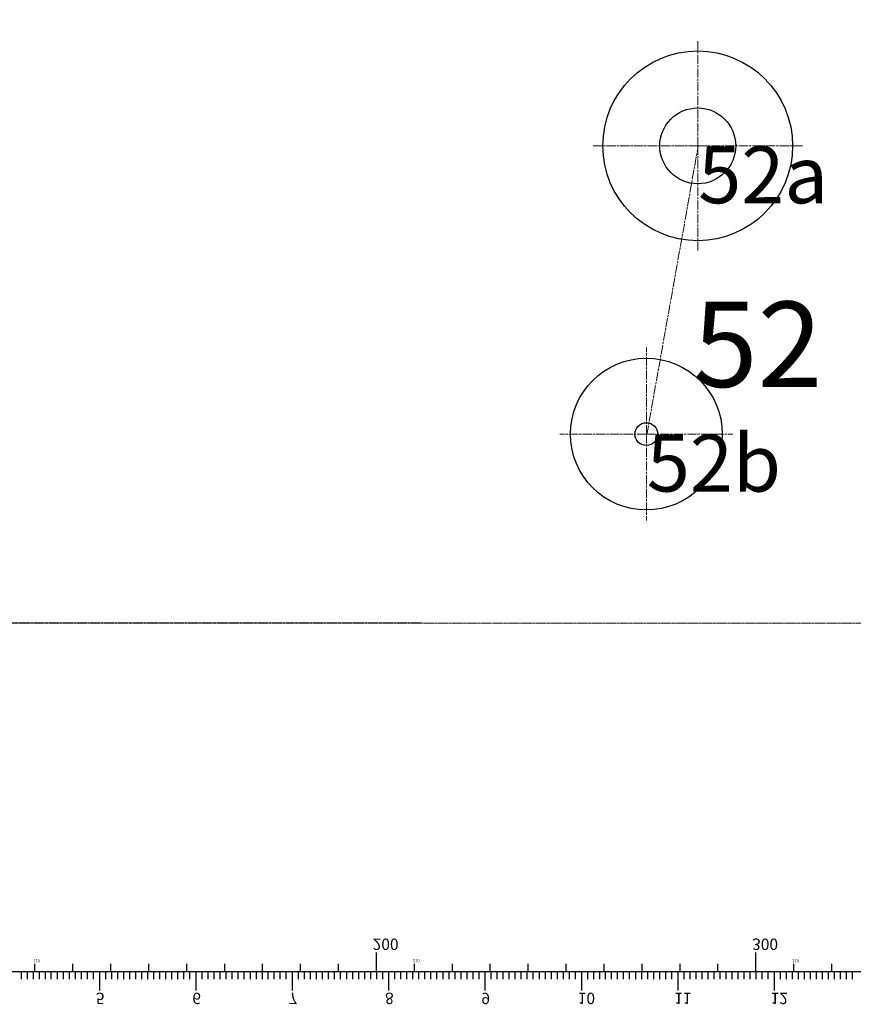
# Model space of a CAD drawing. Units: millimetres. Extents: x 23 to 2323, y -1705 to 1766.
# Drawn here: x 244 to 464, y -976 to -716 of the extents above; entities that cross this region are included whole.
import ezdxf
from ezdxf.enums import TextEntityAlignment as Align

# ---------------------------------------------------------------- set-up
doc = ezdxf.new("R2018")
doc.units = ezdxf.units.MM
doc.header["$LTSCALE"] = 0.2
doc.linetypes.add('AM_ISO08W050', pattern=[18, 12, -1.5, 3, -1.5])
doc.layers.get('0').update_dxf_attribs({"lineweight": 30})
doc.layers.add('AM_7_Axes_osy', color=6, linetype='AM_ISO08W050', lineweight=9)
doc.layers.add('LASVIT_GEO_NACRTU', color=7, linetype='Continuous', lineweight=25)
doc.layers.add('GH$CislovaniFix', color=7, linetype='Continuous', true_color=0x000000)
doc.layers.add('GH$CislovaniSkel', color=7, linetype='Continuous', true_color=0x000000)
doc.layers.add('LASVIT_SRAFY', color=7, linetype='Continuous', lineweight=18, true_color=0x800000)
doc.styles.add('Arial obyčejné', font='arial.ttf')
doc.styles.add('LASVIT_TEXT_3_70', font='isocpeur.ttf', dxfattribs={"width": 0.699999988079071})
doc.styles.get("Standard").update_dxf_attribs({"font": 'ISOCP.SHX'})

# ---------------------------------------------------------------- blocks, each defined once
blk = doc.blocks.new('*U34')
blk.add_line((0, 1), (0, -1))
blk = doc.blocks.new('*U35')
at = {"color": 0, "linetype": 'ByBlock', "lineweight": -2, "transparency": 16777216}
for p in [(100, 0), (110, 0), (120, 0), (130, 0), (140, 0), (150, 0), (160, 0), (170, 0), (180, 0), (190, 0), (200, 0), (210, 0), (220, 0), (230, 0), (240, 0), (250, 0), (260, 0), (270, 0), (280, 0), (290, 0), (300, 0), (310, 0)]:
    blk.add_blockref('*U34', p, dxfattribs=at)
blk = doc.blocks.new('Meritko Lasvit')
for p, q in [((127, 0), (127, 5)), ((152.4, 0), (152.4, 5)), ((177.8, 0), (177.8, 5)), ((203.1999999999999, 0), (203.1999999999999, 5)), ((228.6000003702372, 7.381828481811681e-10), (228.6000003702372, 5.000000000738183)), ((254.0000007404745, 1.476365696362336e-09), (254.0000007404745, 5.000000001476366)), ((279.4000011107119, 2.214562755398219e-09), (279.4000011107119, 5.000000002214563)), ((304.8000014809492, 2.952759814434103e-09), (304.8000014809492, 5.00000000295276)), ((0, 0), (508.0000033321356, 6.643702477049374e-09)), ((106.3355, 1.328729126726103e-09), (106.3355, 2.000000001328729)), ((107.914, 1.328729126726103e-09), (107.914, 2.000000001328729)), ((109.4925, 1.328729126726103e-09), (109.4925, 2.000000001328729)), ((111.071, 1.328729126726103e-09), (111.071, 2.000000001328729)), ((112.6495, 1.328729126726103e-09), (112.6495, 2.000000001328729)), ((114.228, 1.328729126726103e-09), (114.228, 2.000000001328729)), ((115.8785, 1.328729126726103e-09), (115.8785, 2.000000001328729)), ((117.457, 1.328729126726103e-09), (117.457, 2.000000001328729)), ((119.0354999999999, 1.328729126726103e-09), (119.0354999999999, 2.000000001328729)), ((120.614, 1.328729126726103e-09), (120.614, 2.000000001328729)), ((122.1925, 1.328729126726103e-09), (122.1925, 2.000000001328729)), ((123.7709999999999, 1.328729126726103e-09), (123.7709999999999, 2.000000001328729)), ((125.3495, 1.328729126726103e-09), (125.3495, 2.000000001328729)), ((128.5785, 0), (128.5785, 2)), ((130.157, 0), (130.157, 2)), ((131.7354999999999, 0), (131.7354999999999, 2)), ((133.314, 0), (133.314, 2)), ((134.8925, 0), (134.8925, 2)), ((136.4709999999999, 0), (136.4709999999999, 2)), ((138.0495, 0), (138.0495, 2)), ((139.6279999999999, 0), (139.6279999999999, 2)), ((141.2785, 0), (141.2785, 2)), ((142.857, 0), (142.857, 2)), ((144.4354999999999, 0), (144.4354999999999, 2)), ((146.014, 0), (146.014, 2)), ((147.5925, 0), (147.5925, 2)), ((149.1709999999999, 0), (149.1709999999999, 2)), ((150.7495, 0), (150.7495, 2)), ((153.9784999999999, 1.993100795516511e-09), (153.9784999999999, 2.000000001993101)), ((155.557, 1.993100795516511e-09), (155.557, 2.000000001993101)), ((157.1355, 1.993100795516511e-09), (157.1355, 2.000000001993101)), ((158.7139999999999, 1.993100795516511e-09), (158.7139999999999, 2.000000001993101)), ((160.2925, 1.993100795516511e-09), (160.2925, 2.000000001993101)), ((161.871, 1.993100795516511e-09), (161.871, 2.000000001993101)), ((163.4494999999999, 1.993100795516511e-09), (163.4494999999999, 2.000000001993101)), ((165.028, 1.993100795516511e-09), (165.028, 2.000000001993101)), ((166.6785, 1.993100795516511e-09), (166.6785, 2.000000001993101)), ((168.2569999999999, 1.993100795516511e-09), (168.2569999999999, 2.000000001993101)), ((169.8355, 1.993100795516511e-09), (169.8355, 2.000000001993101)), ((171.4139999999999, 1.993100795516511e-09), (171.4139999999999, 2.000000001993101)), ((172.9924999999999, 1.993100795516511e-09), (172.9924999999999, 2.000000001993101)), ((174.571, 1.993100795516511e-09), (174.571, 2.000000001993101)), ((176.1494999999999, 1.993100795516511e-09), (176.1494999999999, 2.000000001993101)), ((179.3784999999999, 2.325293735339073e-09), (179.3784999999999, 2.000000002325294)), ((180.9569999999999, 2.325293735339073e-09), (180.9569999999999, 2.000000002325294)), ((182.5355, 2.325293735339073e-09), (182.5355, 2.000000002325294)), ((184.1139999999999, 2.325293735339073e-09), (184.1139999999999, 2.000000002325294)), ((185.6924999999999, 2.325293735339073e-09), (185.6924999999999, 2.000000002325294)), ((187.271, 2.325293735339073e-09), (187.271, 2.000000002325294)), ((188.8494999999999, 2.325293735339073e-09), (188.8494999999999, 2.000000002325294)), ((190.4279999999999, 2.325293735339073e-09), (190.4279999999999, 2.000000002325294)), ((192.0785, 2.325293735339073e-09), (192.0785, 2.000000002325294)), ((193.6569999999999, 2.325293735339073e-09), (193.6569999999999, 2.000000002325294)), ((195.2354999999999, 2.325293735339073e-09), (195.2354999999999, 2.000000002325294)), ((196.8139999999999, 2.325293735339073e-09), (196.8139999999999, 2.000000002325294)), ((198.3924999999999, 2.325293735339073e-09), (198.3924999999999, 2.000000002325294)), ((199.9709999999999, 2.325293735339073e-09), (199.9709999999999, 2.000000002325294)), ((200, 0), (200, -5)), ((201.5494999999999, 2.325293735339073e-09), (201.5494999999999, 2.000000002325294)), ((204.7784999999999, 2.65747246430692e-09), (204.7784999999999, 2.000000002657472)), ((206.3569999999999, 2.65747246430692e-09), (206.3569999999999, 2.000000002657472)), ((207.9354999999999, 2.65747246430692e-09), (207.9354999999999, 2.000000002657472)), ((209.5139999999999, 2.65747246430692e-09), (209.5139999999999, 2.000000002657472)), ((211.0924999999999, 2.65747246430692e-09), (211.0924999999999, 2.000000002657472)), ((212.6709999999999, 2.65747246430692e-09), (212.6709999999999, 2.000000002657472)), ((214.2494999999999, 2.65747246430692e-09), (214.2494999999999, 2.000000002657472)), ((215.8279999999999, 2.65747246430692e-09), (215.8279999999999, 2.000000002657472)), ((217.4784999999999, 2.65747246430692e-09), (217.4784999999999, 2.000000002657472)), ((219.0569999999999, 2.65747246430692e-09), (219.0569999999999, 2.000000002657472)), ((220.6354999999999, 2.65747246430692e-09), (220.6354999999999, 2.000000002657472)), ((222.2139999999999, 2.65747246430692e-09), (222.2139999999999, 2.000000002657472)), ((223.7924999999999, 2.65747246430692e-09), (223.7924999999999, 2.000000002657472)), ((225.3709999999999, 2.65747246430692e-09), (225.3709999999999, 2.000000002657472)), ((226.9494999999999, 2.65747246430692e-09), (226.9494999999999, 2.000000002657472)), ((230.1785003702372, 2.989665404129482e-09), (230.1785003702372, 2.000000002989665)), ((231.7570003702372, 2.989665404129482e-09), (231.7570003702372, 2.000000002989665)), ((233.3355003702372, 2.989665404129482e-09), (233.3355003702372, 2.000000002989665)), ((234.9140003702372, 2.989665404129482e-09), (234.9140003702372, 2.000000002989665)), ((236.4925003702372, 2.989665404129482e-09), (236.4925003702372, 2.000000002989665)), ((238.0710003702372, 2.989665404129482e-09), (238.0710003702372, 2.000000002989665)), ((239.6495003702372, 2.989665404129482e-09), (239.6495003702372, 2.000000002989665)), ((241.2280003702372, 2.989665404129482e-09), (241.2280003702372, 2.000000002989665)), ((242.8785003702372, 2.989665404129482e-09), (242.8785003702372, 2.000000002989665)), ((244.4570003702372, 2.989665404129482e-09), (244.4570003702372, 2.000000002989665)), ((246.0355003702372, 2.989665404129482e-09), (246.0355003702372, 2.000000002989665)), ((247.6140003702372, 2.989665404129482e-09), (247.6140003702372, 2.000000002989665)), ((249.1925003702372, 2.989665404129482e-09), (249.1925003702372, 2.000000002989665)), ((250.7710003702372, 2.989665404129482e-09), (250.7710003702372, 2.000000002989665)), ((252.3495003702373, 2.989665404129482e-09), (252.3495003702373, 2.000000002989665)), ((255.5785007404746, 1.476365696362336e-09), (255.5785007404746, 2.000000001476366)), ((257.1570007404745, 1.476365696362336e-09), (257.1570007404745, 2.000000001476366)), ((258.7355007404745, 1.476365696362336e-09), (258.7355007404745, 2.000000001476366)), ((260.3140007404746, 1.476365696362336e-09), (260.3140007404746, 2.000000001476366)), ((261.8925007404745, 1.476365696362336e-09), (261.8925007404745, 2.000000001476366)), ((263.4710007404746, 1.476365696362336e-09), (263.4710007404746, 2.000000001476366)), ((265.0495007404745, 1.476365696362336e-09), (265.0495007404745, 2.000000001476366)), ((266.6280007404745, 1.476365696362336e-09), (266.6280007404745, 2.000000001476366)), ((268.2785007404746, 1.476365696362336e-09), (268.2785007404746, 2.000000001476366)), ((269.8570007404745, 1.476365696362336e-09), (269.8570007404745, 2.000000001476366)), ((271.4355007404745, 1.476365696362336e-09), (271.4355007404745, 2.000000001476366)), ((273.0140007404746, 1.476365696362336e-09), (273.0140007404746, 2.000000001476366)), ((274.5925007404745, 1.476365696362336e-09), (274.5925007404745, 2.000000001476366)), ((276.1710007404745, 1.476365696362336e-09), (276.1710007404745, 2.000000001476366)), ((277.7495007404746, 1.476365696362336e-09), (277.7495007404746, 2.000000001476366)), ((280.9785011107119, 3.654037072919891e-09), (280.9785011107119, 2.000000003654037)), ((282.5570011107118, 3.654037072919891e-09), (282.5570011107118, 2.000000003654037)), ((284.1355011107119, 3.654037072919891e-09), (284.1355011107119, 2.000000003654037)), ((285.7140011107119, 3.654037072919891e-09), (285.7140011107119, 2.000000003654037)), ((287.2925011107118, 3.654037072919891e-09), (287.2925011107118, 2.000000003654037)), ((288.8710011107119, 3.654037072919891e-09), (288.8710011107119, 2.000000003654037)), ((290.4495011107118, 3.654037072919891e-09), (290.4495011107118, 2.000000003654037)), ((292.0280011107118, 3.654037072919891e-09), (292.0280011107118, 2.000000003654037)), ((293.6785011107119, 3.654037072919891e-09), (293.6785011107119, 2.000000003654037)), ((295.2570011107118, 3.654037072919891e-09), (295.2570011107118, 2.000000003654037)), ((296.8355011107118, 3.654037072919891e-09), (296.8355011107118, 2.000000003654037)), ((298.4140011107119, 3.654037072919891e-09), (298.4140011107119, 2.000000003654037)), ((299.9925011107118, 3.654037072919891e-09), (299.9925011107118, 2.000000003654037)), ((300, 0), (300, -5)), ((301.5710011107118, 3.654037072919891e-09), (301.5710011107118, 2.000000003654037)), ((303.1495011107119, 3.654037072919891e-09), (303.1495011107119, 2.000000003654037)), ((306.3785014809492, 2.952759814434103e-09), (306.3785014809492, 2.00000000295276)), ((307.9570014809491, 2.952759814434103e-09), (307.9570014809491, 2.00000000295276)), ((309.5355014809492, 2.952759814434103e-09), (309.5355014809492, 2.00000000295276)), ((311.1140014809492, 2.952759814434103e-09), (311.1140014809492, 2.00000000295276)), ((312.6925014809491, 2.952759814434103e-09), (312.6925014809491, 2.00000000295276)), ((314.2710014809492, 2.952759814434103e-09), (314.2710014809492, 2.00000000295276)), ((315.8495014809491, 2.952759814434103e-09), (315.8495014809491, 2.00000000295276)), ((317.4280014809491, 2.952759814434103e-09), (317.4280014809491, 2.00000000295276)), ((319.0785014809492, 2.952759814434103e-09), (319.0785014809492, 2.00000000295276)), ((320.6570014809491, 2.952759814434103e-09), (320.6570014809491, 2.00000000295276)), ((322.2355014809492, 2.952759814434103e-09), (322.2355014809492, 2.00000000295276)), ((323.8140014809492, 2.952759814434103e-09), (323.8140014809492, 2.00000000295276)), ((325.3925014809491, 2.952759814434103e-09), (325.3925014809491, 2.00000000295276))]:
    blk.add_line(p, q)
blk.add_blockref('*U35', (10, -1))
at = {"attachment_point": 1}
for s, width, insert, char_height in [('5', 2.407974987238958, (126.0630353164707, 8.58265617680999), 3), ('6', 2.407974987238958, (151.4630353164707, 8.58265617680999), 3), ('7', 2.407974987238958, (176.8630353164707, 8.58265617680999), 3), ('8', 2.407974987238958, (202.2630353164707, 8.58265617680999), 3), ('9', 2.407974987238958, (227.663035686708, 8.582656177548188), 3), ('10', 2.407974987238958, (253.0630360569453, 8.58265617828637), 3), ('11', 2.407974987238958, (278.4630364271826, 8.582656179024553), 3), ('12', 2.407974987238958, (303.8630367974199, 8.58265617976275), 3), ('110', 3.845328319060982, (109.5547109978548, -2.412127342989066), 0.8), ('210', 3.845328319060982, (209.5547109978548, -2.412127342989066), 0.8), ('310', 3.845328319060982, (309.5547109978548, -2.412127342989066), 0.8), ('200', 3.845328319060982, (199.009226712342, -5.692259317164741), 3), ('300', 3.845328319060982, (299.009226712342, -5.692259317164741), 3)]:
    blk.add_mtext_dynamic_manual_height_columns(s, width=width, gutter_width=1, heights=[0], dxfattribs=dict(at, insert=insert, char_height=char_height))
blk = doc.blocks.new('Format pro tisk A0')
at = {"layer": 'AM_7_Axes_osy', "ltscale": 0.1}
for p, q in [((-12.79399999999987, 0), (1142.794, 0)), ((-12.79399999473344, -810.049344845505), (1142.793999994734, -809.9783926975183))]:
    blk.add_line(p, q, dxfattribs=at)
blk = doc.blocks.new('*U41')
at = {"layer": 'LASVIT_SRAFY'}
h = blk.add_hatch(color=7, dxfattribs=at)
edge = h.paths.add_edge_path()
edge.add_line((7.381809683047788, 67.57050918672046), (7.381809683047788, 67.72127075670497))
edge.add_arc((7.866045354905101, 72.16364388450508), 4.468686965149747, 249.8739797924403, 263.779101738504, ccw=False)
edge.add_arc((7.067240618197483, 70.06272218153279), 2.221359606030294, 229.6057820517748, 250.57376837662719, ccw=False)
edge.add_arc((6.946552828782278, 69.82250104215133), 1.961232025437585, 205.6954815317719, 227.7428347002228, ccw=False)
edge.add_arc((7.781682276999883, 70.00933162392818), 2.801491698852596, 187.1444836729631, 201.7298252509776, ccw=False)
edge.add_arc((9.083754595262313, 70.25533029555298), 4.124867693728838, 180.4100727514877, 188.2856149202591, ccw=False)
edge.add_line((4.95899254794092, 70.22580837582107), (4.95899254794092, 82.24059924024137))
edge.add_line((4.95899254794092, 82.24059924024137), (7.238941562158302, 82.24059924024137))
edge.add_arc((7.074889366262527, 75.24204782890877), 7.000473911103727, 76.44181353929349, 88.65718248479573, ccw=False)
edge.add_arc((7.086001960900228, 75.82729284004178), 6.430175567049144, 60.95146742776711, 75.31548043076168, ccw=False)
edge.add_arc((7.145514123408965, 76.06829180734037), 6.19093715709143, 45.5117010511276, 60.34997815697278, ccw=False)
edge.add_arc((6.095128915215342, 75.07970750134763), 7.632468232607947, 29.815471068819193, 45.08700343668329, ccw=False)
edge.add_arc((4.461396430684499, 74.2018377020057), 9.486564818948773, 17.863623706078215, 29.50963231193151, ccw=False)
edge.add_line((13.49060777945944, 77.11186424540207), (13.6401703415897, 77.14208276543067))
edge.add_line((13.6401703415897, 77.14208276543066), (12.38268667739713, 82.57050876299758))
edge.add_line((12.38268667739713, 82.57050876299758), (0.003564781444996612, 82.57050876299758))
edge.add_line((0.003564781444995931, 82.57050876299758), (0.003564781445369901, 82.41300204373762))
edge.add_arc((-0.121107844196682, 80.84993677611143), 1.568029430350019, 71.59866254473542, 85.4396500269649, ccw=False)
edge.add_arc((-0.1258604360454879, 80.1284350668047), 2.265168169931639, 55.10740452044212, 77.25473292632938, ccw=False)
edge.add_arc((0.1329439752866813, 80.51476908393354), 1.800261715046192, 27.636157810275222, 54.829864637963, ccw=False)
edge.add_arc((-1.129951017341956, 80.03866753456315), 3.14419737371507, 3.8834193630332834, 24.645970986156385, ccw=False)
edge.add_line((2.0070270269784, 80.25161324202784), (2.007027026978474, 70.24640298591716))
edge.add_arc((-1.747634608608544, 70.18391478618864), 3.755181589864221, -11.76264489955372, 0.9534759596277809, ccw=False)
edge.add_arc((-0.04033807306942885, 69.72989599363295), 1.993516181288903, 329.7394198584388, 351.0101936277066, ccw=False)
edge.add_arc((0.4136441938131029, 69.36250101036187), 1.419015833851601, 308.8739053260537, 333.3174536915364, ccw=False)
edge.add_arc((0.1575103055966072, 69.52901299474458), 1.712034487406258, 287.049387105323, 312.0516152581187, ccw=False)
edge.add_arc((-0.3738389170856993, 70.61046422309678), 2.908021960371568, 277.3860513955011, 290.8137396235029, ccw=False)
edge.add_line((-5.637416957170499e-07, 67.72657160935898), (-5.637416957170499e-07, 67.57050918672046))
edge.add_line((-5.637416957170499e-07, 67.57050918672046), (7.381809683047713, 67.57050918672046))
h = blk.add_hatch(color=7, dxfattribs=at)
edge = h.paths.add_edge_path()
edge.add_line((18.41734671234671, 82.56903360300284), (25.37000530210217, 82.56903360300284))
edge.add_line((25.37000530210218, 82.56903360300284), (25.37000530210322, 82.41259863486711))
edge.add_arc((25.52458575251082, 80.93148363096033), 1.489159753164856, 95.95825310021097, 110.0299317407755)
edge.add_arc((25.99795729175025, 79.72052782704114), 2.789165481077916, 110.6456655683638, 126.1483452256744)
edge.add_arc((26.13902959439793, 79.67286077918864), 2.912135845071636, 127.8366325302696, 145.5290795894619)
edge.add_arc((26.74265994614687, 79.16310590296156), 3.699127155347329, 144.3115315314965, 157.8795463191907)
edge.add_line((23.31580976108983, 80.55603071091139), (17.70436046316316, 67.31492549515504))
edge.add_line((17.70436046316316, 67.31492549515504), (17.50136035667019, 67.31492549515504))
edge.add_line((17.50136035667019, 67.31492549515504), (16.01096328037509, 70.86107956818839))
edge.add_line((16.01096328037509, 70.86107956818834), (19.67161204771006, 79.50966812568811))
edge.add_arc((16.36593442875534, 81.1811749476623), 3.704246154937041, 333.1766827607696, 345.6108804831445)
edge.add_arc((17.85842624881085, 80.88036805627193), 2.185268347695712, 343.5254137750088, 361.1638629724826)
edge.add_arc((18.873507839323, 80.99070753976831), 1.171593734441811, 356.7729365255272, 383.5013869033804)
edge.add_arc((18.96962892121177, 81.11083255901113), 1.038031713682566, 19.53342633733509, 47.97889839493953)
edge.add_arc((18.66058152452736, 80.89393938218075), 1.408569884557362, 44.54367450786512, 70.37646260513947)
edge.add_arc((18.19532255392532, 80.09775695404831), 2.321057986253632, 66.15523331837552, 84.51089651855237)
edge.add_line((18.41734671234671, 82.40817151611915), (18.41734671234671, 82.56903360300284))
h = blk.add_hatch(color=7, dxfattribs=at)
edge = h.paths.add_edge_path()
edge.add_arc((30.82404642147181, 76.71602642742535), 5.820424090574665, 95.13338827262447, 101.40821740200278, ccw=False)
edge.add_arc((30.45000647825969, 79.19515108337714), 3.321197579230808, 72.95253431502903, 92.53232969264809, ccw=False)
edge.add_arc((30.76052287813867, 79.71317658407018), 2.738742277808566, 46.86004584267903, 75.98756102533082, ccw=False)
edge.add_arc((30.64585938281029, 79.66431915702854), 2.853240471542694, 15.652678358314915, 45.85071629290201, ccw=False)
edge.add_arc((30.26993478044315, 79.6822617825605), 3.212576641924918, -10.044605206906226, 13.535136083489078, ccw=False)
edge.add_arc((30.60292711936721, 79.72975649044152), 2.894871354054596, 306.64702253951873, 347.8798208250016, ccw=False)
edge.add_arc((26.24907354656348, 85.61207250686527), 10.21317665273244, 294.01829831435464, 306.54694308019504, ccw=False)
edge.add_arc((37.19767683815766, 60.27486870444683), 17.38941581470558, 112.9891351501025, 123.5276394307393)
edge.add_arc((29.65674429906625, 71.59398240343069), 3.788584765474084, 123.0092349000549, 158.9033140853185)
edge.add_arc((29.79433154915847, 71.5586507815777), 3.929702398759123, 159.1447633413878, 189.8592086262398)
edge.add_arc((29.95437930728592, 71.79426617621431), 4.132804478774375, 192.6986922230755, 224.3763397699551)
edge.add_arc((30.65658095513044, 72.4782725340698), 5.113084007091895, 224.3517309998744, 246.8281378415374)
edge.add_arc((30.89848048976328, 72.93925774224299), 5.632215272720361, 246.4111290589322, 269.9942410230572)
edge.add_arc((30.86962417298292, 79.36492424782948), 12.05791493705435, 270.1344271262087, 281.1620980078852)
edge.add_arc((30.2841785407739, 82.76053662741813), 15.50284972413289, 280.8554543535593, 288.4497395713065)
edge.add_line((35.19040656031711, 68.05450806123831), (35.40322871689373, 71.8003626355458))
edge.add_line((35.40322871689374, 71.80036263554578), (35.23071598020584, 71.80469470602894))
edge.add_arc((23.8765503704771, 75.76446730405684), 12.02484410382259, 333.97411539281654, 340.77374936506993, ccw=False)
edge.add_arc((28.90552866650031, 73.03930644218218), 6.31473359599037, 317.93694171188275, 336.1723797149597, ccw=False)
edge.add_arc((31.03356981582018, 70.94228562183086), 3.33254620658392, 288.42616462311696, 320.1926657448279, ccw=False)
edge.add_arc((31.02384553205401, 70.79259219782054), 3.19410145188527, 254.70132005563852, 289.4404530891213, ccw=False)
edge.add_arc((30.72963491273442, 69.81318910133862), 2.171925419837712, 211.009048076584, 255.370561004766, ccw=False)
edge.add_arc((31.07845793690213, 69.97070689076908), 2.552437119463304, 177.1632795312688, 210.0056378028528, ccw=False)
edge.add_arc((31.10426332555817, 69.97909196275546), 2.577813980051835, 142.2431661532839, 177.3778080416906, ccw=False)
edge.add_arc((33.72753993750227, 67.23691652097145), 6.355759007746896, 114.88948384608119, 137.1725266254685, ccw=False)
edge.add_line((31.05259592738761, 73.00236074560041), (32.4891236717847, 73.727001615186))
edge.add_arc((24.11042217003602, 90.56982128988479), 18.81178389865857, 296.4487054092805, 301.1466065834527)
edge.add_arc((29.56260552827827, 81.26119369994935), 8.026368490250036, 302.2064809455209, 312.4696144210019)
edge.add_arc((31.95504350954687, 78.47860942975547), 4.359955473804463, 313.9685742459268, 331.7875278208838)
edge.add_arc((32.32046687182423, 78.22280911386842), 3.917370459292006, 332.5577633096526, 355.6749512985674)
edge.add_arc((32.90888554035047, 78.34248061158355), 3.343662381083596, 352.8686212371587, 380.0622910561697)
edge.add_arc((31.98351284898946, 77.94327265870629), 4.350209179353282, 20.8201986330722, 45.1787885174228)
edge.add_arc((30.87667354482455, 76.77313981418969), 5.960535862086823, 45.56070610571005, 61.13313898013357)
edge.add_arc((30.72764967910278, 76.27558658403865), 6.469140389815572, 62.10477467562635, 82.10758712662107)
edge.add_arc((30.7957329270952, 76.35609886932507), 6.380291137801455, 82.61391915233494, 100.3530034087853)
edge.add_line((29.6491160377292, 82.63251382629933), (29.67277858728614, 82.4214553305064))
h = blk.add_hatch(color=7, dxfattribs=at)
edge = h.paths.add_edge_path()
edge.add_line((37.71527426533349, 67.72617721368486), (37.71527426533349, 67.56961332951194))
edge.add_line((37.71527426533349, 67.56961332951194), (44.67867499424929, 67.56961332951194))
edge.add_line((44.67867499424929, 67.56961332951194), (44.67867499424929, 67.72749150176021))
edge.add_arc((44.88579175126412, 70.03184204090552), 2.313639720936588, 236.5894435312614, 264.86401308063245, ccw=False)
edge.add_arc((44.29210187285228, 69.12367765080316), 1.228654775083537, 201.5920633838032, 236.38023913810008, ccw=False)
edge.add_arc((44.53152941473664, 69.20156823368401), 1.480027584134129, 173.3037663143224, 200.9849016718747, ccw=False)
edge.add_arc((46.49228634390234, 69.01559573570796), 3.449374021226385, 156.767278650422, 174.0335028711685, ccw=False)
edge.add_line((43.32262133419751, 70.3762591270597), (46.98768960268971, 79.03153629650113))
edge.add_line((46.98768960268971, 79.03153629650112), (50.3878926802546, 71.04340590216106))
edge.add_arc((47.79558274894575, 69.98782129367564), 2.798987253567712, 4.27388503678668, 22.156077425324213, ccw=False)
edge.add_arc((48.45845382168158, 69.98698910509835), 2.138611465991165, -26.175499884955173, 5.619721462637187, ccw=False)
edge.add_arc((48.51308476011542, 69.98710892601467), 2.089776145201443, 307.74481545383526, 333.16081257092804, ccw=False)
edge.add_arc((47.80524194351477, 71.20738639006554), 3.493030688120788, 285.8690749782126, 304.6716642602165, ccw=False)
edge.add_arc((47.93666222621687, 70.45612002175986), 2.73560159096941, 275.0562067903629, 287.52422587703893, ccw=False)
edge.add_line((48.17775889517723, 67.73116342380665), (48.17775889518231, 67.5624049565092))
edge.add_line((48.17775889518231, 67.56240495650921), (53.66368890705749, 67.56240495650921))
edge.add_line((53.66368890705749, 67.56240495650921), (53.66368890706235, 67.72923623829791))
edge.add_arc((55.23649579562851, 71.95564867485848), 4.50957687512201, 237.29390404793122, 249.5878748497205, ccw=False)
edge.add_arc((54.93338866279166, 71.35618030276525), 3.841991545710236, 220.6808217463035, 236.2669346556699, ccw=False)
edge.add_arc((56.18540469937325, 72.34619297605242), 5.437188169512321, 209.0094690306321, 219.9922548873561, ccw=False)
edge.add_arc((59.11496132474687, 74.20810346500194), 8.904563234042795, 202.2190575123774, 210.3454659274576, ccw=False)
edge.add_line((50.87160770186111, 70.84085422606474), (45.80137651438061, 82.82475276565829))
edge.add_line((45.80137651438061, 82.82475276565829), (45.37459002167918, 82.82475276565829))
edge.add_line((45.37459002167918, 82.82475276565829), (39.53799651211935, 69.08617312569925))
edge.add_arc((36.9170689931865, 70.53808887492913), 2.996217682739979, 308.28305248129425, 331.0148535166197, ccw=False)
edge.add_arc((37.45220518370402, 69.77819472057502), 2.068811540545198, 277.30548247122, 309.68815417395956, ccw=False)
h = blk.add_hatch(color=7, dxfattribs=at)
edge = h.paths.add_edge_path()
edge.add_arc((54.05155188373774, 80.08183403555677), 3.143477445087385, 1.3517828140575716, 16.653927542447377, ccw=False)
edge.add_line((57.19415448851817, 80.15599141010355), (57.18708824403958, 69.94070236545807))
edge.add_arc((54.21235925314579, 70.02729387302122), 2.975989021896323, 340.8025377203375, 358.3326456467543, ccw=False)
edge.add_arc((55.39904210415174, 69.55869573425817), 1.702014424708611, 313.280870443896, 342.56439524984506, ccw=False)
edge.add_arc((55.2775781486069, 69.6357816883502), 1.841749487354355, 286.10327633497434, 314.3877424609394, ccw=False)
edge.add_arc((54.98853799550485, 70.0118559018774), 2.289812743126339, 274.98291975055827, 290.44594446164945, ccw=False)
edge.add_line((55.18742830628987, 67.73069719568011), (55.18742830628987, 67.57115485941561))
edge.add_line((55.18742830628987, 67.57115485941561), (62.16172138287754, 67.57115485941561))
edge.add_line((62.16172138287754, 67.57115485941561), (62.16172138287754, 67.72487876698689))
edge.add_arc((62.84271505586442, 72.12535046762054), 4.452853418957945, 251.7854646434055, 261.20299249938205, ccw=False)
edge.add_arc((62.44136438256908, 70.22395296593454), 2.53026598721967, 231.3884961996931, 246.9544745237999, ccw=False)
edge.add_arc((61.89986740258161, 69.47853434176504), 1.610434531288498, 211.4041143086976, 229.8924457070839, ccw=False)
edge.add_arc((62.36679122730506, 69.76331559790053), 2.157351508927087, 193.1412568125418, 211.3978514440314, ccw=False)
edge.add_arc((63.71843559352156, 70.10989033747997), 3.552522721574312, 182.441080561556, 193.6283178440192, ccw=False)
edge.add_line((60.16913661288452, 69.95858127182176), (60.18913119956674, 80.38725066656252))
edge.add_arc((62.90082496036231, 80.18895196227136), 2.718934612759542, 159.5912652237602, 175.8175620025547, ccw=False)
edge.add_arc((62.1376579770349, 80.48083835269541), 1.901901903410135, 140.231339746453, 159.8152978113034, ccw=False)
edge.add_arc((61.86633193503444, 80.68763138885548), 1.561136726728547, 121.7033353746292, 139.694893619852, ccw=False)
edge.add_arc((62.05388239189704, 80.59375868783088), 1.743052611354911, 106.9945079020932, 125.32919056231839, ccw=False)
edge.add_arc((62.55517419333417, 79.44815426976272), 2.988647678168856, 97.662460395474, 109.7670555084618, ccw=False)
edge.add_line((62.15667725228152, 82.41011563551274), (62.15667725227598, 82.57189952668828))
edge.add_line((62.15667725227598, 82.57189952668828), (55.19918075878545, 82.57189952668828))
edge.add_line((55.19918075878537, 82.57189952668828), (55.19918075878956, 82.41256695211116))
edge.add_arc((54.81893421610994, 79.47378988042192), 2.963274896175923, 64.6438325069879, 82.62749507707008, ccw=False)
edge.add_arc((55.19836989477326, 80.37476376531012), 1.98707127652648, 40.81843471439129, 63.405172166140915, ccw=False)
edge.add_arc((55.00622415807815, 80.34771240314771), 2.152735163251888, 17.156274778028376, 38.019338063304076, ccw=False)
h = blk.add_hatch(color=7, dxfattribs=at)
edge = h.paths.add_edge_path()
edge.add_line((70.41340893067564, 80.00588971542808), (70.41340893067564, 67.89710157966078))
edge.add_line((70.41340893067564, 67.8971015796608), (69.59740938906508, 67.89710157966054))
edge.add_arc((69.68017044452513, 71.62928997874242), 3.733105897043688, 237.9526885493156, 268.7296776922195, ccw=False)
edge.add_arc((70.14829207829071, 72.63530827960314), 4.836153373431628, 220.6183215634591, 239.57633065131068, ccw=False)
edge.add_arc((72.11581390791633, 74.36010567714818), 7.452553002699637, 207.0421986980222, 220.8362026050214, ccw=False)
edge.add_arc((78.11197117290374, 77.57435181299016), 14.2551635025218, 201.2868626612957, 207.5916703562601, ccw=False)
edge.add_line((64.82937342911943, 72.3991915584239), (64.68724147864069, 72.39919155842378))
edge.add_line((64.68724147864062, 72.39919155842378), (64.89023067890767, 67.5687174723036))
edge.add_line((64.89023067890767, 67.5687174723036), (78.87654593749501, 67.5687174723036))
edge.add_line((78.87654593749502, 67.5687174723036), (79.09535908358485, 72.39386721683188))
edge.add_line((79.09535908358492, 72.39386721683188), (78.92881403674042, 72.39386721683188))
edge.add_arc((67.84454547279184, 76.50061723010975), 11.82059242463318, 328.66361767517236, 339.67020255718154, ccw=False)
edge.add_arc((72.23765515375936, 73.946916261011), 6.741023877003203, 312.5435977247777, 327.78389410594826, ccw=False)
edge.add_arc((73.89896330308717, 72.2075138833069), 4.336465734083959, 295.8396570745995, 311.9108124641309, ccw=False)
edge.add_arc((74.02126986211866, 71.88650293129906), 3.994353930592988, 272.1568528187097, 296.2676334237268, ccw=False)
edge.add_line((74.17159854250554, 67.89497883507993), (73.36620134203936, 67.89497883507993))
edge.add_line((73.36620134203936, 67.89497883507993), (73.36620134203936, 80.00149892259728))
edge.add_arc((78.36952230055526, 79.7807279831927), 5.00818933563923, 169.7046930813156, 177.4734694478786, ccw=False)
edge.add_arc((75.77315766130944, 80.21331611790039), 2.376624436053827, 143.6888968706835, 168.7788270380803, ccw=False)
edge.add_arc((75.33831725350225, 80.33611594489587), 1.959929019357064, 113.50176286520849, 139.0489744737474, ccw=False)
edge.add_arc((75.88627156299424, 79.25108242379835), 3.174236186666503, 95.44936175200462, 114.76201747713549, ccw=False)
edge.add_line((75.58482711307487, 82.41097270865899), (75.58482711307487, 82.56873862562888))
edge.add_line((75.58482711307487, 82.56873862562887), (68.19484016946916, 82.56873862562887))
edge.add_line((68.19484016946923, 82.56873862562887), (68.19484016946923, 82.40988702804727))
edge.add_arc((67.60728339653986, 77.95793867240965), 4.490553097635017, 71.0590607215741, 82.4816998067542, ccw=False)
edge.add_arc((68.32545793714176, 80.14365604069177), 2.190277585603253, 50.355730519630015, 70.26951964912621, ccw=False)
edge.add_arc((68.57904792989447, 80.47609699834226), 1.772575901753394, 21.47664533402019, 49.811582905889225, ccw=False)
edge.add_arc((65.87805929355682, 79.83162764228966), 4.538696244633076, 2.200397542540827, 16.557793146117604, ccw=False)
at = {"layer": 'LASVIT_GEO_NACRTU'}
for p, q in [((0.003564781444995931, 82.57050876299758), (0.003564781445295106, 82.41300204373763)), ((12.38268667739713, 82.57050876299758), (0.003564781444995931, 82.57050876299758)), ((4.95899254794092, 70.22580837582107), (4.95899254794092, 82.24059924024137)), ((4.95899254794092, 82.24059924024137), (7.238941562158301, 82.24059924024137)), ((13.6401703415897, 77.14208276543066), (12.38268667739713, 82.57050876299758)), ((17.70436046316316, 67.31492549515504), (23.31580976108983, 80.55603071091139)), ((18.41734671234671, 82.56903360300284), (18.41734671234671, 82.40817151611915)), ((25.37000530210218, 82.56903360300284), (18.41734671234671, 82.56903360300284)), ((25.37000530210322, 82.41259863486711), (25.37000530210218, 82.56903360300284)), ((29.67277858728613, 82.4214553305064), (29.6491160377292, 82.63251382629933)), ((39.53799651211936, 69.08617312569925), (45.37459002167918, 82.82475276565829)), ((45.37459002167918, 82.82475276565829), (45.80137651438061, 82.82475276565829)), ((45.80137651438061, 82.82475276565829), (50.87160770186111, 70.84085422606474)), ((55.19918075878537, 82.57189952668828), (62.15667725227598, 82.57189952668828)), ((55.19918075878964, 82.41256695211119), (55.19918075878537, 82.57189952668828)), ((62.15667725227598, 82.57189952668828), (62.15667725228152, 82.41011563551274)), ((68.19484016946923, 82.40988702804728), (68.19484016946923, 82.56873862562887)), ((68.19484016946923, 82.56873862562887), (75.58482711307487, 82.56873862562887)), ((75.58482711307487, 82.56873862562887), (75.58482711307487, 82.41097270865899)), ((2.007027026978549, 70.24640298591716), (2.0070270269784, 80.25161324202784)), ((16.01096328037509, 70.86107956818834), (19.67161204771013, 79.50966812568811)), ((43.32262133419751, 70.3762591270597), (46.98768960268971, 79.03153629650112)), ((46.98768960268971, 79.03153629650112), (50.3878926802546, 71.04340590216106)), ((57.19415448851817, 80.15599141010355), (57.18708824403958, 69.9407023654581)), ((60.18913119956674, 80.38725066656254), (60.16913661288452, 69.95858127182176)), ((70.41340893067564, 67.8971015796608), (70.41340893067564, 80.00588971542808)), ((73.36620134203936, 80.00149892259729), (73.36620134203936, 67.89497883507993)), ((13.49060777945944, 77.11186424540207), (13.6401703415897, 77.14208276543066)), ((31.05259592738761, 73.00236074560041), (32.4891236717847, 73.72700161518598)), ((16.01096328037509, 70.86107956818834), (17.50136035667019, 67.31492549515504)), ((35.19040656031711, 68.05450806123831), (35.40322871689374, 71.80036263554578)), ((35.40322871689374, 71.80036263554578), (35.23071598020584, 71.80469470602895)), ((64.89023067890767, 67.5687174723036), (64.68724147864062, 72.39919155842378)), ((64.68724147864062, 72.39919155842378), (64.82937342911943, 72.3991915584239)), ((78.87654593749502, 67.5687174723036), (79.09535908358492, 72.39386721683188)), ((79.09535908358492, 72.39386721683188), (78.92881403674042, 72.39386721683188)), ((-5.637416957170499e-07, 67.57050918672046), (-5.637416957170499e-07, 67.72657160935898)), ((-5.637416957170499e-07, 67.57050918672046), (7.381809683047788, 67.57050918672046)), ((7.381809683047788, 67.57050918672046), (7.381809683047788, 67.72127075670501)), ((37.71527426533349, 67.56961332951194), (37.71527426533349, 67.72617721368486)), ((37.71527426533349, 67.56961332951194), (44.67867499424929, 67.56961332951194)), ((44.67867499424929, 67.56961332951194), (44.67867499424929, 67.72749150176021)), ((48.17775889518231, 67.56240495650921), (48.17775889517723, 67.73116342380665)), ((53.66368890705749, 67.56240495650921), (48.17775889518231, 67.56240495650921)), ((53.66368890706227, 67.72923623829791), (53.66368890705749, 67.56240495650921)), ((55.18742830628987, 67.57115485941561), (55.18742830628987, 67.73069719568011)), ((55.18742830628987, 67.57115485941561), (62.16172138287754, 67.57115485941561)), ((62.16172138287754, 67.57115485941561), (62.16172138287754, 67.72487876698692)), ((64.89023067890767, 67.5687174723036), (78.87654593749502, 67.5687174723036)), ((70.41340893067564, 67.8971015796608), (69.59740938906508, 67.89710157966053)), ((73.36620134203936, 67.89497883507993), (74.17159854250554, 67.89497883507993)), ((17.50136035667019, 67.31492549515504), (17.70436046316316, 67.31492549515504))]:
    blk.add_line(p, q, dxfattribs=at)
for centre, radius, start, end in [((-0.121107844196682, 80.84993677611143), 1.568029430350019, 71.598662544737, 85.43965002696558), ((-0.1258604360454879, 80.1284350668047), 2.265168169931639, 55.10740452044075, 77.25473292633089), ((0.1329439752866813, 80.51476908393354), 1.800261715046191, 27.63615781027413, 54.8298646379598), ((-1.129951017341956, 80.03866753456315), 3.144197373715068, 3.883419363033827, 24.64597098615558), ((7.074889366262527, 75.24204782890877), 7.000473911103726, 76.44181353929187, 88.65718248479442), ((7.086001960900228, 75.82729284004178), 6.430175567049144, 60.95146742776605, 75.31548043076025), ((7.145514123408965, 76.06829180734037), 6.19093715709143, 45.51170105112654, 60.34997815697207), ((6.095128915215342, 75.07970750134763), 7.632468232607947, 29.81547106882016, 45.08700343668311), ((18.19532255392532, 80.09775695404831), 2.321057986253632, 66.15523331837586, 84.51089651855092), ((18.66058152452736, 80.89393938218075), 1.408569884557362, 44.54367450786398, 70.37646260513912), ((18.96962892121177, 81.11083255901113), 1.038031713682565, 19.53342633733741, 47.978898394945), ((18.873507839323, 80.99070753976831), 1.171593734441811, 356.7729365255274, 23.5013869033812), ((17.85842624881085, 80.88036805627193), 2.185268347695711, 343.5254137750095, 1.163862972483928), ((26.74265994614687, 79.16310590296156), 3.699127155347329, 144.3115315314969, 157.8795463191921), ((26.13902959439793, 79.67286077918864), 2.912135845071636, 127.83663253027, 145.5290795894615), ((25.99795729175025, 79.72052782704114), 2.789165481077915, 110.6456655683646, 126.1483452256748), ((25.52458575251082, 80.93148363096033), 1.489159753164856, 95.95825310020966, 110.0299317407766), ((30.7957329270952, 76.35609886932507), 6.380291137801453, 82.61391915233516, 100.3530034087832), ((30.82404642147181, 76.71602642742535), 5.820424090574666, 95.1333882726252, 101.408217402002), ((30.45000647825969, 79.19515108337714), 3.321197579230808, 72.95253431502974, 92.53232969264911), ((30.76052287813867, 79.71317658407018), 2.738742277808566, 46.86004584267782, 75.98756102533206), ((30.72764967910278, 76.27558658403865), 6.469140389815572, 62.10477467562585, 82.1075871266215), ((30.64585938281029, 79.66431915702854), 2.853240471542694, 15.6526783583146, 45.85071629290288), ((30.87667354482455, 76.77313981418969), 5.960535862086823, 45.56070610571114, 61.13313898013401), ((31.98351284898946, 77.94327265870629), 4.350209179353282, 20.82019863307271, 45.17878851742288), ((54.81893421610994, 79.47378988042192), 2.963274896175924, 64.64383250698579, 82.62749507706931), ((55.19836989477326, 80.37476376531012), 1.98707127652648, 40.81843471439283, 63.40517216614182), ((55.00622415807815, 80.34771240314771), 2.152735163251888, 17.15627477802766, 38.01933806330388), ((54.05155188373774, 80.08183403555677), 3.143477445087385, 1.351782814056519, 16.65392754244857), ((62.90082496036231, 80.18895196227136), 2.718934612759542, 159.5912652237609, 175.8175620025542), ((62.1376579770349, 80.48083835269541), 1.901901903410135, 140.231339746454, 159.8152978113034), ((61.86633193503444, 80.68763138885548), 1.561136726728547, 121.7033353746299, 139.6948936198532), ((62.05388239189704, 80.59375868783088), 1.743052611354911, 106.9945079020915, 125.3291905623181), ((62.55517419333417, 79.44815426976272), 2.988647678168856, 97.66246039547252, 109.7670555084624), ((67.60728339653986, 77.95793867240965), 4.490553097635017, 71.05906072157548, 82.48169980675293), ((68.32545793714176, 80.14365604069177), 2.190277585603253, 50.35573051962988, 70.26951964912556), ((68.57904792989447, 80.47609699834226), 1.772575901753393, 21.47664533402008, 49.81158290588965), ((65.87805929355682, 79.83162764228966), 4.538696244633077, 2.200397542540905, 16.55779314611636), ((78.36952230055526, 79.7807279831927), 5.00818933563923, 169.7046930813169, 177.4734694478787), ((75.77315766130944, 80.21331611790039), 2.376624436053828, 143.6888968706834, 168.7788270380799), ((75.33831725350225, 80.33611594489587), 1.959929019357064, 113.501762865209, 139.0489744737469), ((75.88627156299424, 79.25108242379835), 3.174236186666502, 95.4493617520089, 114.7620174771365), ((4.461396430684499, 74.2018377020057), 9.486564818948773, 17.8636237060778, 29.50963231193198), ((16.36593442875534, 81.1811749476623), 3.70424615493704, 333.1766827607693, 345.610880483144), ((30.60292711936721, 79.72975649044152), 2.894871354054595, 306.6470225395182, 347.8798208250012), ((30.26993478044315, 79.6822617825605), 3.212576641924919, 349.9553947930935, 13.53513608348867), ((32.32046687182423, 78.22280911386842), 3.917370459292006, 332.557763309653, 355.6749512985674), ((32.90888554035047, 78.34248061158355), 3.343662381083597, 352.8686212371596, 20.06229105616953), ((37.19767683815766, 60.27486870444683), 17.38941581470558, 112.9891351501021, 123.5276394307408), ((26.24907354656348, 85.61207250686527), 10.21317665273244, 294.0182983143523, 306.5469430801946), ((29.56260552827827, 81.26119369994935), 8.026368490250036, 302.2064809455193, 312.4696144210035), ((31.95504350954687, 78.47860942975547), 4.359955473804461, 313.9685742459272, 331.7875278208828), ((29.79433154915847, 71.5586507815777), 3.929702398759123, 159.1447633413866, 189.8592086262391), ((29.65674429906625, 71.59398240343069), 3.788584765474085, 123.0092349000536, 158.9033140853188), ((33.72753993750227, 67.23691652097145), 6.355759007746895, 114.8894838460799, 137.1725266254683), ((24.11042217003602, 90.56982128988479), 18.81178389865856, 296.4487054092798, 301.1466065834507), ((-1.747634608608544, 70.18391478618864), 3.75518158986422, 348.2373551004466, 0.9534759596280468), ((9.083754595262313, 70.25533029555298), 4.124867693728838, 180.4100727514874, 188.285614920259), ((29.95437930728592, 71.79426617621431), 4.132804478774375, 192.6986922230766, 224.3763397699555), ((31.07845793690213, 69.97070689076908), 2.552437119463304, 177.1632795312692, 210.0056378028539), ((31.10426332555817, 69.97909196275546), 2.577813980051834, 142.2431661532837, 177.3778080416907), ((28.90552866650031, 73.03930644218218), 6.314733595990369, 317.9369417118833, 336.1723797149602), ((23.8765503704771, 75.76446730405684), 12.02484410382259, 333.9741153928158, 340.7737493650689), ((46.49228634390234, 69.01559573570796), 3.449374021226384, 156.7672786504221, 174.0335028711688), ((48.45845382168158, 69.98698910509835), 2.138611465991165, 333.8245001150414, 5.619721462637922), ((47.79558274894575, 69.98782129367564), 2.798987253567712, 4.273885036787606, 22.15607742532618), ((59.11496132474687, 74.20810346500194), 8.904563234042795, 202.2190575123769, 210.3454659274572), ((78.11197117290374, 77.57435181299016), 14.25516350252179, 201.2868626612963, 207.59167035626), ((72.11581390791633, 74.36010567714818), 7.452553002699637, 207.0421986980211, 220.8362026050218), ((72.23765515375936, 73.946916261011), 6.741023877003204, 312.5435977247768, 327.7838941059481), ((67.84454547279184, 76.50061723010975), 11.82059242463318, 328.6636176751734, 339.6702025571819), ((-0.3738389170856993, 70.61046422309678), 2.908021960371568, 277.3860513955029, 290.8137396235056), ((0.1575103055966072, 69.52901299474458), 1.712034487406258, 287.0493871053231, 312.0516152581191), ((0.4136441938131029, 69.36250101036187), 1.419015833851601, 308.8739053260562, 333.3174536915385), ((-0.04033807306942885, 69.72989599363295), 1.993516181288903, 329.7394198584399, 351.0101936277057), ((7.781682276999883, 70.00933162392818), 2.801491698852596, 187.1444836729622, 201.729825250978), ((6.946552828782278, 69.82250104215133), 1.961232025437585, 205.6954815317689, 227.742834700221), ((7.067240618197483, 70.06272218153279), 2.221359606030294, 229.6057820517744, 250.5737683766259), ((7.866045354905101, 72.16364388450508), 4.468686965149747, 249.8739797924403, 263.7791017385027), ((30.65658095513044, 72.4782725340698), 5.113084007091895, 224.3517309998734, 246.8281378415354), ((30.89848048976328, 72.93925774224299), 5.632215272720361, 246.4111290589306, 269.994241023057), ((30.72963491273442, 69.81318910133862), 2.171925419837712, 211.0090480765829, 255.3705610047652), ((31.02384553205401, 70.79259219782054), 3.19410145188527, 254.7013200556343, 289.4404530891207), ((30.86962417298292, 79.36492424782948), 12.05791493705435, 270.1344271262071, 281.1620980078857), ((31.03356981582018, 70.94228562183086), 3.33254620658392, 288.4261646231176, 320.1926657448269), ((30.2841785407739, 82.76053662741813), 15.50284972413289, 280.8554543535594, 288.4497395713055), ((37.45220518370402, 69.77819472057502), 2.068811540545197, 277.3054824712214, 309.6881541739606), ((36.9170689931865, 70.53808887492913), 2.996217682739979, 308.2830524812932, 331.0148535166208), ((44.53152941473664, 69.20156823368401), 1.480027584134129, 173.3037663143222, 200.9849016718755), ((44.29210187285228, 69.12367765080316), 1.228654775083537, 201.5920633838056, 236.3802391381005), ((44.88579175126412, 70.03184204090552), 2.313639720936588, 236.5894435312621, 264.8640130806336), ((47.93666222621687, 70.45612002175986), 2.735601590969409, 275.056206790363, 287.5242258770385), ((47.80524194351477, 71.20738639006554), 3.493030688120788, 285.8690749782126, 304.6716642602172), ((48.51308476011542, 69.98710892601467), 2.089776145201442, 307.7448154538356, 333.1608125709277), ((56.18540469937325, 72.34619297605242), 5.437188169512321, 209.0094690306325, 219.9922548873548), ((54.93338866279166, 71.35618030276525), 3.841991545710236, 220.6808217463023, 236.2669346556701), ((55.23649579562851, 71.95564867485848), 4.50957687512201, 237.2939040479315, 249.5878748497205), ((54.98853799550485, 70.0118559018774), 2.289812743126339, 274.9829197505589, 290.4459444616494), ((55.2775781486069, 69.6357816883502), 1.841749487354356, 286.1032763349737, 314.3877424609399), ((55.39904210415174, 69.55869573425817), 1.702014424708611, 313.2808704438974, 342.564395249845), ((54.21235925314579, 70.02729387302122), 2.975989021896323, 340.8025377203366, 358.3326456467541), ((63.71843559352156, 70.10989033747997), 3.552522721574312, 182.4410805615558, 193.6283178440192), ((62.36679122730506, 69.76331559790053), 2.157351508927088, 193.141256812543, 211.3978514440329), ((61.89986740258161, 69.47853434176504), 1.610434531288498, 211.4041143086984, 229.8924457070846), ((62.44136438256908, 70.22395296593454), 2.53026598721967, 231.3884961996924, 246.9544745237965), ((62.84271505586442, 72.12535046762054), 4.452853418957944, 251.7854646434048, 261.2029924993813), ((70.14829207829071, 72.63530827960314), 4.836153373431628, 220.6183215634599, 239.5763306513104), ((69.68017044452513, 71.62928997874242), 3.733105897043688, 237.952688549316, 268.7296776922202), ((74.02126986211866, 71.88650293129906), 3.994353930592989, 272.1568528187107, 296.2676334237296), ((73.89896330308717, 72.2075138833069), 4.336465734083961, 295.8396570746007, 311.9108124641298)]:
    blk.add_arc(centre, radius, start, end, dxfattribs=at)
at = {"lineweight": 30, "width": 0.8, "flags": 104}
blk.add_attdef('LASTSAVEDATE', text='', height=15, dxfattribs=at).set_placement((8.698217909500276e-17, 28.92600440251061), align=Align.MIDDLE_LEFT)
at = {"style": 'LASVIT_TEXT_3_70', "width": 0.699999988079071, "flags": 12}
for tag, p in [('NAME2', (0, 0)), ('VIEW2', (-4.963409576304159e-15, -22.03149213089048)), ('FORMAT2', (-9.580647220642438e-15, -43.1345716849959)), ('PART2', (-1.351026927061394e-14, -65.25466704356086)), ('HELP2', (-1.77635683940025e-14, -87.74956940358078))]:
    blk.add_attdef(tag, p, '', height=15, dxfattribs=at)

msp = doc.modelspace()

# ---------------------------------------------------------------- linework, layer by layer
for centre, radius in [((422.7143227063852, -749.5418168977565), 25), ((422.7143227063852, -749.5418168977565), 10), ((409.175525234913, -825.5338497364166), 20), ((409.175525234913, -825.5338497364166), 3)]:
    msp.add_circle(centre, radius)
at = {"layer": 'AM_7_Axes_osy'}
for p, q in [((422.7143227063852, -749.5418168977565), (422.7143227063852, -721.7478168977566)), ((422.7143227063852, -749.5418168977565), (394.9203227063853, -749.5418168977565)), ((422.7143227063852, -749.5418168977565), (450.5083227063852, -749.5418168977565)), ((422.7143227063852, -749.5418168977565), (422.7143227063852, -777.3358168977568)), ((409.175525234913, -825.5338497364166), (409.175525234913, -802.7398497364168)), ((409.175525234913, -825.5338497364166), (386.3815252349131, -825.5338497364166)), ((409.175525234913, -825.5338497364166), (431.969525234913, -825.5338497364166)), ((409.175525234913, -825.5338497364166), (409.175525234913, -848.3278497364165))]:
    msp.add_line(p, q, dxfattribs=at)
msp.add_lwpolyline([(409.2938359567347, -825.6801378226166), (422.8326334282069, -749.6881049839546)], dxfattribs=at)

# ---------------------------------------------------------------- block references
at = {"xscale": -1, "rotation": 180}
for name, p in [('Format pro tisk A0', (43.17500914923312, -875.3727039708012)), ('Format pro tisk A0', (43.17500914923312, -1685.351882209344)), ('Meritko Lasvit', (138.0498227630769, -967.1986223523465))]:
    msp.add_blockref(name, p, dxfattribs=at)
ref = msp.add_blockref('*U41', (117.8622174855454, -720.0230583104192), dxfattribs=dict(xscale=-1, rotation=180))
ref.add_attrib('NAME2', '21Q031-00_RCP', (117.8622174855454, -720.0230583104192), dxfattribs={"height": 15, "style": 'LASVIT_TEXT_3_70', "width": 0.699999988079071})
ref.add_attrib('VIEW2', 'LAYOUT, REFLECTED CEILING PLAN', (117.8622174855454, -697.9915661795287), dxfattribs={"height": 15, "style": 'LASVIT_TEXT_3_70', "width": 0.699999988079071})
ref.add_attrib('FORMAT2', 'A0, scale 1 : 1', (117.8622174855454, -676.8884866254232), dxfattribs={"height": 15, "style": 'LASVIT_TEXT_3_70', "width": 0.699999988079071})
ref.add_attrib('PART2', 'PART 3/4', (117.8622174855454, -654.7683912668583), dxfattribs={"height": 15, "style": 'LASVIT_TEXT_3_70', "width": 0.699999988079071})
lines = msp.add_mtext('\\W0.8000;03.09.2021', dxfattribs={"insert": (117.8622174855454, -748.9490627129298), "char_height": 2.5, "attachment_point": 1})
ref.add_attrib('LASTSAVEDATE', '', (117.8622174855454, -748.9490627129298), dxfattribs={"flags": 104}).embed_mtext(lines)
ref.add_attrib('HELP2', '(PLACE ON THE FLOOR)', (117.8622174855454, -632.2734889068383), dxfattribs={"height": 15, "style": 'LASVIT_TEXT_3_70', "width": 0.699999988079071})

# ---------------------------------------------------------------- texts
at = {"layer": 'GH$CislovaniFix', "color": 2, "char_height": 15, "width": 74.67391304347825, "attachment_point": 1, "style": 'Arial obyčejné'}
for s, insert in [('52a', (422.8326334282056, -749.6881049839551)), ('52b', (409.2938359567338, -825.6801378226157))]:
    msp.add_mtext(s, dxfattribs=dict(at, insert=insert))
at = {"layer": 'GH$CislovaniSkel', "color": 2, "insert": (421.4777843967327, -790.6056084236372), "char_height": 22.5, "width": 76.54891304347825, "attachment_point": 1, "style": 'Arial obyčejné'}
msp.add_mtext('52', dxfattribs=at)

doc.saveas('drawing.dxf')
